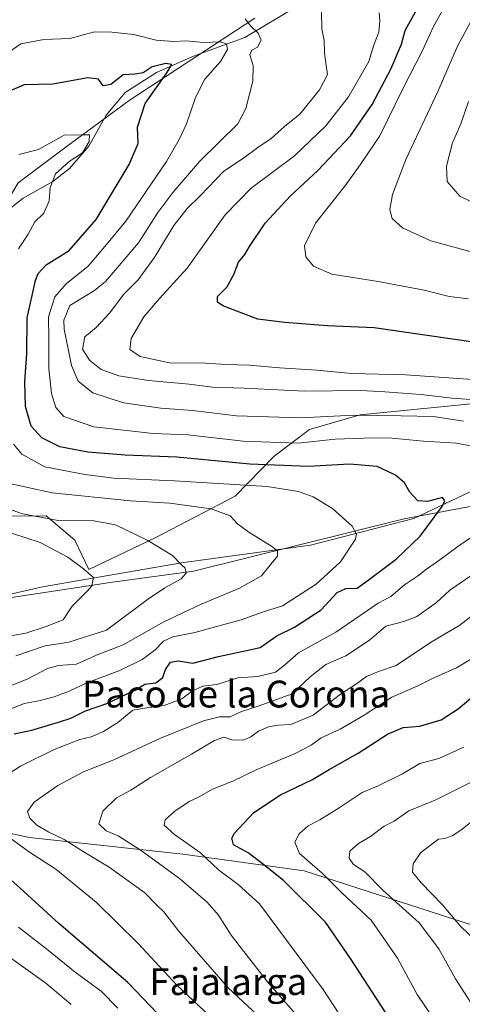
# Model space of a CAD drawing. Units: metres. Extents: x 648234 to 651707, y 4736966 to 4739353.
# Drawn here: x 651365 to 651497, y 4737487 to 4737781 of the extents above; entities that cross this region are included whole.
import ezdxf
from ezdxf.enums import TextEntityAlignment as Align

# ---------------------------------------------------------------- set-up
doc = ezdxf.new("R2010")
doc.units = ezdxf.units.M
doc.header["$MEASUREMENT"] = 0
for name, color, linetype, lineweight in [('Arbolado forestal CxS', 92, 'Continuous', 0), ('Corriente natural lineal', 142, 'Continuous', 13), ('Curva de nivel maestra', 30, 'Continuous', 30), ('Curva de nivel normal', 30, 'Continuous', 0), ('Espacio natural protegido', 121, 'Continuous', 13), ('Espacio natural protegido CxS', 121, 'Continuous', 0), ('Texto cartográfico', 7, 'Continuous', 0)]:
    doc.layers.add(name, color=color, linetype=linetype, lineweight=lineweight)
doc.styles.add('Style-Arial', font='txt')

# ---------------------------------------------------------------- blocks, each defined once
blk = doc.blocks.new('*U12')
at = {"layer": 'Espacio natural protegido CxS', "color": 121, "linetype": 'Continuous', "lineweight": 0, "flags": 128}
blk.add_lwpolyline([(651660.672454898, 4738487.48036435), (651679.6830000007, 4737622.979), (651670.5798999995, 4737625.2965), (651647.1441000008, 4737632.321499999), (651620.1590000005, 4737624.375700001), (651597.7769999999, 4737620.2369), (651555.9183999998, 4737636.958799999), (651522.4875999994, 4737642.325900001), (651499.5475999997, 4737640.08), (651482.7275000011, 4737632.143200002), (651451.9304000001, 4737624.225400002), (651413.4404000003, 4737618.9077), (651372.0773000009, 4737611.734899999), (651334.8142999997, 4737603.2692), (651304.7163000006, 4737602.618299999), (651303.7383000012, 4737602.0593), (651313.1448000001, 4737630.305000001), (651323.7443000011, 4737657.538599999), (651336.7797999987, 4737683.944200001), (651353.7922, 4737713.7597), (651364.7474999994, 4737732.228299999), (651378.7076000012, 4737742.6351), (651397.9088, 4737756.737800002), (651435.3901000012, 4737781.2323)], dxfattribs=at)

msp = doc.modelspace()

# ---------------------------------------------------------------- linework, layer by layer
at = {"layer": 'Arbolado forestal CxS', "color": 92, "linetype": 'Continuous', "lineweight": 0}
for points in [[(651662.6361999996, 4738398.177100001, 1057.957699999999), (651679.8086000001, 4737617.266600001, 876.2991999999941), (651677.4845000004, 4737616.777100001, 875.6769999999962), (651662.3815000001, 4737611.1183, 871.1052999999956), (651647.3174999999, 4737606.117500001, 865.5026000000071), (651635.3324999996, 4737611.417500001, 860.2274000000034), (651596.7533, 4737644.2941, 848.6137000000017), (651580.3207, 4737657.8731, 842.9885999999971), (651570.1869000001, 4737665.585899999, 840.5409000000074), (651557.8781000003, 4737672.127900001, 843.2065000000002), (651466.7282999996, 4737663.0711, 835.8515999999945), (651451.6401000004, 4737658.704100001, 833.9002999999939), (651441.1319000004, 4737650.692500001, 828.3638999999966), (651429.4939000001, 4737638.8247, 819.0290999999997), (651405.8026999999, 4737626.5163, 810.9744000000064), (651385.8234999999, 4737616.886700001, 805.4826999999932), (651381.6947, 4737625.633500001, 807.5535999999993), (651373.1688999999, 4737632.9495, 811.6089000000065), (651334.4219000004, 4737632.8027, 800.3188999999985)], [(651334.4219000004, 4737632.8027, 800.3188999999985), (651373.1688999999, 4737632.9495, 811.6089000000065), (651381.6947, 4737625.633500001, 807.5535999999993), (651385.8234999999, 4737616.886700001, 805.4826999999932), (651405.8026999999, 4737626.5163, 810.9744000000064), (651429.4939000001, 4737638.8247, 819.0290999999997), (651441.1319000004, 4737650.692500001, 828.3638999999966), (651451.6401000004, 4737658.704100001, 833.9002999999939), (651466.7282999996, 4737663.0711, 835.8515999999945), (651557.8781000003, 4737672.127900001, 843.2065000000002)], [(651679.8086000001, 4737617.266600001, 876.2991999999941), (651677.4845000004, 4737616.777100001, 875.6769999999962), (651662.3815000001, 4737611.1183, 871.1052999999956), (651647.3174999999, 4737606.117500001, 865.5026000000071), (651635.3324999996, 4737611.417500001, 860.2274000000034), (651596.7533, 4737644.2941, 848.6137000000017), (651580.3207, 4737657.8731, 842.9885999999971), (651570.1869000001, 4737665.585899999, 840.5409000000074), (651557.8781000003, 4737672.127900001, 843.2065000000002), (651466.7282999996, 4737663.0711, 835.8515999999945), (651451.6401000004, 4737658.704100001, 833.9002999999939), (651441.1319000004, 4737650.692500001, 828.3638999999966), (651429.4939000001, 4737638.8247, 819.0290999999997), (651405.8026999999, 4737626.5163, 810.9744000000064), (651385.8234999999, 4737616.886700001, 805.4826999999932), (651381.6947, 4737625.633500001, 807.5535999999993), (651373.1688999999, 4737632.9495, 811.6089000000065), (651334.4219000004, 4737632.8027, 800.3188999999985)], [(651679.8086000001, 4737617.266600001, 876.2991999999941), (651677.4845000004, 4737616.777100001, 875.6769999999962), (651662.3815000001, 4737611.1183, 871.1052999999956), (651647.3174999999, 4737606.117500001, 865.5026000000071), (651635.3324999996, 4737611.417500001, 860.2274000000034), (651596.7533, 4737644.2941, 848.6137000000017), (651580.3207, 4737657.8731, 842.9885999999971), (651570.1869000001, 4737665.585899999, 840.5409000000074), (651557.8781000003, 4737672.127900001, 843.2065000000002), (651466.7282999996, 4737663.0711, 835.8515999999945), (651451.6401000004, 4737658.704100001, 833.9002999999939), (651441.1319000004, 4737650.692500001, 828.3638999999966), (651429.4939000001, 4737638.8247, 819.0290999999997), (651405.8026999999, 4737626.5163, 810.9744000000064), (651385.8234999999, 4737616.886700001, 805.4826999999932), (651381.6947, 4737625.633500001, 807.5535999999993), (651373.1688999999, 4737632.9495, 811.6089000000065), (651334.4219000004, 4737632.8027, 800.3188999999985)], [(651323.5872999999, 4737546.595699999, 816.527700000006), (651368.1288999999, 4737537.092499999, 832.663400000005), (651413.8525, 4737532.0891, 843.4618000000047), (651450.0844999999, 4737527.071900001, 853.8490000000021), (651506.6549000005, 4737508.801899999, 868.2045999999974), (651551.7395000001, 4737499.2127, 881.4052999999985), (651586.7472999999, 4737495.638499999, 893.8459000000003), (651605.3233000003, 4737495.281300001, 899.6793999999937), (651638.9024999999, 4737511.718699999, 896.731899999999), (651666.7657000005, 4737529.584899999, 891.4302000000026), (651681.5142000001, 4737539.701199999, 891.1720999999961), (651685.0815000003, 4737377.482000001, 825.2094999999972)], [(651506.6549000005, 4737508.801899999, 868.2045999999974), (651450.0844999999, 4737527.071900001, 853.8490000000021), (651413.8525, 4737532.0891, 843.4618000000047), (651368.1288999999, 4737537.092499999, 832.663400000005), (651323.5872999999, 4737546.595699999, 816.527700000006)], [(651323.5872999999, 4737546.595699999, 816.527700000006), (651368.1288999999, 4737537.092499999, 832.663400000005), (651413.8525, 4737532.0891, 843.4618000000047), (651450.0844999999, 4737527.071900001, 853.8490000000021), (651506.6549000005, 4737508.801899999, 868.2045999999974), (651551.7395000001, 4737499.2127, 881.4052999999985), (651586.7472999999, 4737495.638499999, 893.8459000000003), (651605.3233000003, 4737495.281300001, 899.6793999999937), (651638.9024999999, 4737511.718699999, 896.731899999999), (651666.7657000005, 4737529.584899999, 891.4302000000026), (651681.5142000001, 4737539.701199999, 891.1720999999961)], [(651323.5872999999, 4737546.595699999, 816.527700000006), (651368.1288999999, 4737537.092499999, 832.663400000005), (651413.8525, 4737532.0891, 843.4618000000047), (651450.0844999999, 4737527.071900001, 853.8490000000021), (651506.6549000005, 4737508.801899999, 868.2045999999974), (651551.7395000001, 4737499.2127, 881.4052999999985), (651586.7472999999, 4737495.638499999, 893.8459000000003), (651605.3233000003, 4737495.281300001, 899.6793999999937), (651638.9024999999, 4737511.718699999, 896.731899999999), (651666.7657000005, 4737529.584899999, 891.4302000000026), (651681.5142000001, 4737539.701199999, 891.1720999999961)]]:
    msp.add_polyline3d(points, dxfattribs=at)
at = {"layer": 'Corriente natural lineal', "color": 142, "linetype": 'Continuous', "lineweight": 13}
for points in [[(651448.4001000002, 4737785.020099999, 838.1904999999971), (651432.3701, 4737775.5001, 832.946100000001), (651417.0601000005, 4737769.9301, 828.2764000000025), (651406.0201000003, 4737765.0801, 825.6923999999999), (651396.6700999998, 4737759.090100001, 823.6138000000064), (651391.0401, 4737752.370100001, 822.1638999999996), (651385.8400999998, 4737743.170100001, 820.4602000000014), (651380.0800999999, 4737736.450099999, 819.867499999993), (651375.0800999999, 4737732.620100001, 819.0917999999947), (651366.3000999996, 4737727.590100001, 816.5816000000051), (651355.7100999998, 4737719.420100001, 812.8383999999934), (651347.2701000003, 4737710.960100001, 810.258600000001), (651338.1101000002, 4737693.0101, 807.3956000000035), (651330.2001, 4737660.520099999, 801.8942999999999), (651323.0301000001, 4737641.620100001, 799.1738000000041), (651313.5201000003, 4737621.040100001, 795.1190999999964), (651306.9001000002, 4737607.270099999, 793.0869999999995), (651302.8800999997, 4737601.270099999, 792.6033000000026)], [(651516.0044999998, 4737637.507400001, 828.8911999999983), (651500.5900999998, 4737635.920100001, 826.9057999999933), (651479.8901000004, 4737632.0801, 823.0878999999986), (651417.1101000002, 4737616.4801, 810.3153000000021), (651392.8901000004, 4737613.130100001, 806.2762999999978), (651347.7001, 4737606.3101, 798.7657000000036), (651331.3601000002, 4737602.9801, 796.5056999999942), (651315.6201, 4737601.3301, 794.0831999999937), (651302.8800999997, 4737601.270099999, 792.6033000000026)]]:
    msp.add_polyline3d(points, dxfattribs=at)
at = {"layer": 'Curva de nivel maestra', "color": 30, "linetype": 'Continuous', "lineweight": 30, "flags": 128}
for points, elevation in [([(651501.8300000001, 4737684.5001), (651470.8799999999, 4737688.9901), (651457.0099999999, 4737689.5701), (651444.1600000003, 4737690.5601), (651436.2599999999, 4737691.590100001), (651425.8300000001, 4737695.4901), (651424.1900000004, 4737696.600099999), (651424.1799999997, 4737698.3201), (651427.04, 4737701.0801), (651429.1299999999, 4737704.850099999), (651430.4400000004, 4737708.520099999), (651432.3200000003, 4737710.850099999), (651433.7599999999, 4737713.1801), (651438.4400000004, 4737720.200099999), (651445.8600000005, 4737728.2601), (651454.1100000005, 4737735.870100001), (651463.9100000003, 4737746.190099999), (651470.3700000001, 4737755.540100001), (651475.8700000001, 4737766.110099999), (651479.0999999996, 4737773.540100001), (651480.2000000002, 4737777.620100001), (651483.8799999999, 4737784.2601)], 850), ([(651363.6200000001, 4737567.960100001), (651368.8200000003, 4737569.0101), (651376.7999999998, 4737571.440099999), (651380.5199999996, 4737572.5801), (651384.8600000005, 4737574.840100001), (651391.5199999996, 4737577.0801), (651396.1900000004, 4737579.390100001), (651399.8600000005, 4737581.030099999), (651402.5199999996, 4737582.710100001), (651405.8600000005, 4737583.110099999), (651407.9000000004, 4737584.770099999), (651408.7000000002, 4737587.1601), (651410.2400000002, 4737589.360099999), (651412.5199999996, 4737589.7401), (651416.8600000005, 4737589.040100001), (651424.5199999996, 4737591.040100001), (651432.8899999997, 4737592.800100001), (651436.9800000006, 4737593.720100001), (651441.8899999997, 4737597.120100001), (651447.1799999997, 4737599.7601), (651455.1600000003, 4737604.9101), (651459.8499999996, 4737610.0601), (651462.5199999996, 4737611.2601), (651465.8600000005, 4737611.360099999), (651469.5199999996, 4737614.0801), (651477.5199999996, 4737620.0001), (651484.5999999996, 4737626.850099999), (651491.1799999997, 4737635.7401), (651492.0300000003, 4737637.440099999), (651491.2599999999, 4737638.440099999), (651486.8200000003, 4737637.2401), (651483.9400000004, 4737637.380100001), (651481.5599999997, 4737639.950099999), (651479.9199999999, 4737642.720100001), (651477.2599999999, 4737645.0601), (651471.7999999998, 4737647.620100001), (651463.5199999996, 4737648.340100001), (651451.3700000001, 4737647.640100001), (651433.9000000004, 4737648.3101), (651412.0499999998, 4737650.380100001), (651396.7000000002, 4737651.0001), (651385.5999999996, 4737651.9301), (651377.1900000004, 4737653.530099999), (651371.8899999997, 4737656.220100001), (651368.7100000001, 4737659.700099999), (651366.9600000001, 4737665.540100001), (651366.8200000003, 4737672.920100001), (651367.3300000001, 4737681.290100001), (651367.5, 4737691.920100001), (651369.9299999997, 4737703.040100001), (651370.7999999998, 4737705.210100001), (651373.1799999997, 4737707.7601), (651380, 4737712.050100001), (651388.0499999998, 4737721.290100001), (651397.9000000004, 4737737.640100001), (651400.5700000003, 4737743.950099999), (651400.3200000003, 4737748.800100001), (651402.6100000005, 4737755.8101), (651409.0800000001, 4737764.960100001), (651410.5700000003, 4737767.5001), (651408.79, 4737767.800100001), (651404.7100000001, 4737766.770099999), (651402.0199999996, 4737765.030099999), (651399.5300000003, 4737764.600099999), (651396.0999999996, 4737764.420100001), (651392.4600000001, 4737761.530099999), (651390.1399999997, 4737761.130100001), (651388.7400000002, 4737763.0601), (651385.5499999998, 4737763.540100001), (651375.0899999999, 4737761.640100001), (651366.5599999997, 4737761.4001), (651361.0099999999, 4737758.9901)], 825), ([(651480.8399999999, 4737474.860099999), (651463.9100000003, 4737500.9301), (651456.4000000004, 4737511.8301), (651443.9199999999, 4737524.200099999), (651438, 4737528.880100001), (651433.3600000005, 4737532.440099999), (651428.9500000002, 4737534.870100001), (651428.4900000002, 4737536.870100001), (651429.29, 4737538.340100001), (651435.04, 4737544.470100001), (651442.9900000002, 4737549.780099999), (651452.5199999996, 4737554.3301), (651457.5199999996, 4737557.360099999), (651466.1600000003, 4737562.210100001), (651474.9199999999, 4737567.890100001), (651479.5800000001, 4737569.800100001), (651484.54, 4737570.2601), (651490.8700000001, 4737572.1601), (651495.9100000003, 4737575.4301), (651499.7599999999, 4737578.610099999)], 850), ([(651408.6200000001, 4737482.210100001), (651397.4699999997, 4737493.860099999), (651376.8899999997, 4737511.460100001), (651365.2599999999, 4737522.020099999), (651358.9800000006, 4737527.640100001)], 825)]:
    msp.add_lwpolyline(points, dxfattribs=dict(at, elevation=elevation))
at = {"layer": 'Curva de nivel normal', "color": 30, "linetype": 'Continuous', "lineweight": 0, "flags": 128}
for points, elevation in [([(651499.0199999996, 4737697.6601), (651493.2699999996, 4737698.270099999), (651485.8399999999, 4737700.170100001), (651472.1299999999, 4737702.790100001), (651458.2800000003, 4737704.920100001), (651452.8200000003, 4737707.350099999), (651450.54, 4737710.100099999), (651450.1900000004, 4737713.390100001), (651453.3899999997, 4737720.1801), (651462.1299999999, 4737731.1801), (651466.7699999996, 4737737.520099999), (651472.5599999997, 4737746.1801), (651479.4900000002, 4737760.200099999), (651485.3600000005, 4737771.600099999), (651488.6299999999, 4737778.7601), (651494.8300000001, 4737790.0801)], 855), ([(651504.3200000003, 4737788.870100001), (651495.7400000002, 4737772.890100001), (651490.0300000003, 4737759.610099999), (651480.3499999996, 4737739.100099999), (651476.4199999999, 4737728.700099999), (651475.5499999998, 4737724.210100001), (651476.3300000001, 4737721.5801), (651479.3399999999, 4737718.8101), (651487.8499999996, 4737714.860099999), (651521.79, 4737705.640100001)], 860), ([(651455.2400000002, 4737783.050100001), (651455.3499999996, 4737778.100099999), (651456.0599999997, 4737774.6601), (651456.1500000004, 4737770.850099999), (651456.5700000003, 4737767.1801), (651456.9600000001, 4737764.520099999), (651454.5899999999, 4737759.960100001), (651448.7400000002, 4737752.700099999), (651444.1900000004, 4737748.9801), (651440.1900000004, 4737745.420100001), (651436.1900000004, 4737742.690099999), (651431.9199999999, 4737739.520099999), (651426.1200000001, 4737735.640100001), (651419.0899999999, 4737728.360099999), (651415.1399999997, 4737724.5601), (651411.2400000002, 4737719.520099999), (651405.3600000005, 4737709.850099999), (651400.5199999996, 4737703.280099999), (651396.2400000002, 4737698.950099999), (651392.1399999997, 4737693.4301), (651388, 4737689.120100001), (651384.6799999997, 4737686.3201), (651383.9400000004, 4737682.600099999), (651386.0300000003, 4737679.370100001), (651389.5199999996, 4737676.550100001), (651394.8200000003, 4737674.710100001), (651403.6500000004, 4737673.280099999), (651415.7599999999, 4737672.140100001), (651422.7400000002, 4737671.3301), (651432.1900000004, 4737670.950099999), (651450.1299999999, 4737670.140100001), (651466.9600000001, 4737670.280099999), (651474.1299999999, 4737669.880100001), (651484.8499999996, 4737669.130100001), (651494.1799999997, 4737668.040100001), (651508.1799999997, 4737666.9901)], 840), ([(651472.3700000001, 4737782.840100001), (651472.6200000001, 4737780.5801), (651472.2699999996, 4737777.1501), (651470.6900000004, 4737773.0101), (651469.3200000003, 4737768.3301), (651463.3099999997, 4737757.850099999), (651456.54, 4737749.1801), (651447.2000000002, 4737740.270099999), (651434.2599999999, 4737730.6501), (651426.5199999996, 4737722.630100001), (651415.1900000004, 4737706.720100001), (651406.8799999999, 4737697.700099999), (651402.2100000001, 4737692.2501), (651398.4400000004, 4737685.780099999), (651398.0899999999, 4737682.5101), (651401.1299999999, 4737680.450099999), (651409.9199999999, 4737678.5801), (651420.5700000003, 4737678.4101), (651426.6900000004, 4737678.0701), (651433.6900000004, 4737677.880100001), (651442.7300000006, 4737677.0701), (651453.8600000005, 4737676.380100001), (651464.1900000004, 4737675.390100001), (651480.3600000005, 4737675.0001), (651514.54, 4737672.5801)], 845), ([(651432.4600000001, 4737781.0601), (651434.1699999999, 4737778.920100001), (651436.3300000001, 4737776.840100001), (651437.2100000001, 4737774.7601), (651436.0899999999, 4737772.670100001), (651434.4100000003, 4737771.7601), (651433.8899999997, 4737770.350099999), (651434.8899999997, 4737767.1801), (651434.7199999997, 4737762.4901), (651432.6299999999, 4737754.3101), (651430.3099999997, 4737749.7501), (651418.9600000001, 4737738.6801), (651410.9400000004, 4737729.290100001), (651406.4299999997, 4737723.380100001), (651400.6799999997, 4737714.2601), (651390.8600000005, 4737702.7401), (651387.5199999996, 4737700.110099999), (651380.1900000004, 4737695.670100001), (651378.3799999999, 4737691.290100001), (651378.4600000001, 4737688.620100001), (651380.6900000004, 4737677.7501), (651382.6699999999, 4737673.030099999), (651387.0999999996, 4737669.640100001), (651396.1500000004, 4737666.600099999), (651407.3399999999, 4737665.0001), (651416.7599999999, 4737664.370100001), (651429.8399999999, 4737662.7401), (651448.9400000004, 4737662.100099999), (651464.8399999999, 4737662.920100001), (651478.9500000002, 4737662.7401), (651488.5899999999, 4737662.520099999), (651497.5300000003, 4737661.120100001)], 835), ([(651358.0599999997, 4737768.460100001), (651365.5599999997, 4737773.670100001), (651372.4600000001, 4737774.950099999), (651380.1900000004, 4737775.170100001), (651387.5300000003, 4737777.2301), (651392.7400000002, 4737777.0601), (651399.3099999997, 4737776.440099999), (651405.9299999997, 4737774.7501), (651411.0499999998, 4737774.290100001), (651414.7800000003, 4737774.5701), (651420.1500000004, 4737774.030099999), (651425.1399999997, 4737774.2601), (651426.9400000004, 4737773.590100001), (651427.2000000002, 4737771.9001), (651425.1399999997, 4737768.4101), (651420.4400000004, 4737763.120100001), (651417.6500000004, 4737757.590100001), (651415.0199999996, 4737749.780099999), (651412.79, 4737745.110099999), (651409.0099999999, 4737738.5601), (651396.9000000004, 4737720.780099999), (651391.1699999999, 4737713.850099999), (651385.6399999997, 4737707.340100001), (651379.0899999999, 4737702.120100001), (651375.75, 4737698.190099999), (651373.8600000005, 4737692.2601), (651373.9400000004, 4737685.940099999), (651373.9800000006, 4737676.880100001), (651374.7599999999, 4737669.440099999), (651376, 4737665.1801), (651378.4400000004, 4737662.5701), (651387.3099999997, 4737659.440099999), (651405.04, 4737657.5101), (651415.3799999999, 4737657.0801), (651431.8600000005, 4737655.220100001), (651448.2300000006, 4737654.5701), (651459.2699999996, 4737655.770099999), (651467.7400000002, 4737656.040100001), (651475.2000000002, 4737656.200099999), (651485.5800000001, 4737655.220100001), (651495.4900000002, 4737654.550100001), (651510.0300000003, 4737651.770099999)], 830), ([(651499.0599999997, 4737756.4001), (651496.7599999999, 4737749.7401), (651494.29, 4737744.100099999), (651492.5, 4737737.1801), (651492.6699999999, 4737732.600099999), (651496.4199999999, 4737728.2601), (651505.7199999997, 4737723.720100001)], 865), ([(651364.9600000001, 4737740.6801), (651370.8600000005, 4737742.120100001), (651378.5300000003, 4737746.380100001), (651383.7199999997, 4737746.4801), (651386.0099999999, 4737746.520099999), (651385.9400000004, 4737744.550100001), (651383.9299999997, 4737741.1801), (651380.0199999996, 4737738.520099999), (651375.9000000004, 4737734.8301), (651374.3099999997, 4737730.7601), (651374.0099999999, 4737726.8301), (651372.4800000006, 4737723.1801), (651369.7599999999, 4737720.520099999), (651367.7599999999, 4737716.850099999), (651364.8799999999, 4737712.520099999)], 820), ([(651363.4500000002, 4737654.2501), (651365.9199999999, 4737651.290100001), (651372.7800000003, 4737647.5001), (651384.6799999997, 4737645.2501), (651393.2400000002, 4737644.200099999), (651411.3700000001, 4737643.4101), (651439, 4737641.670100001), (651448.3300000001, 4737640.1801), (651452.7199999997, 4737638.610099999), (651458.4800000006, 4737635.120100001), (651464.3700000001, 4737629.870100001), (651465.6500000004, 4737627.5001), (651465.4000000004, 4737625.970100001), (651460.9199999999, 4737619.190099999), (651453.6200000001, 4737612.520099999), (651443.5899999999, 4737606.140100001), (651437.6200000001, 4737604.210100001), (651431.2599999999, 4737601.890100001), (651425.4500000002, 4737600.390100001), (651417.4600000001, 4737598.140100001), (651410.8899999997, 4737596.860099999), (651408.0700000003, 4737595.540100001), (651405.5199999996, 4737592.920100001), (651401.7699999996, 4737590.100099999), (651395.1399999997, 4737586.800100001), (651385.2999999998, 4737583.170100001), (651380.0300000003, 4737580.710100001), (651375.5700000003, 4737578.950099999), (651370.9900000002, 4737577.7601), (651366.6100000005, 4737576.950099999), (651362.4600000001, 4737575.300100001)], 820), ([(651360.4600000001, 4737642.940099999), (651374.9500000002, 4737639.770099999), (651398.2999999998, 4737637.420100001), (651410.0499999998, 4737636.720100001), (651422.3200000003, 4737634.9901), (651428.0300000003, 4737632.940099999), (651430.2100000001, 4737630.5101), (651433.54, 4737628.020099999), (651440.9299999997, 4737623.5101), (651442.0999999996, 4737622.390100001), (651442.1100000005, 4737620.9001), (651440.1799999997, 4737618.670100001), (651437.3099999997, 4737615.040100001), (651430.7999999998, 4737611.4101), (651419.0999999996, 4737606.550100001), (651408.1900000004, 4737601.3301), (651396.1299999999, 4737594.520099999), (651388.3200000003, 4737591.530099999), (651382.1900000004, 4737588.7301), (651376.8600000005, 4737588.270099999), (651373.5199999996, 4737587.4001), (651367.5199999996, 4737584.270099999), (651358.8600000005, 4737580.880100001)], 815), ([(651364.1200000001, 4737591.1801), (651372.8600000005, 4737594.190099999), (651379.8600000005, 4737595.2301), (651391.1299999999, 4737598.860099999), (651403.3600000005, 4737608.0001), (651408.5199999996, 4737611.420100001), (651413.3399999999, 4737614.1601), (651414.9000000004, 4737615.8301), (651414.6200000001, 4737617.290100001), (651413.3399999999, 4737618.4101), (651410.7699999996, 4737621.1501), (651403.4800000006, 4737625.590100001), (651393.7699999996, 4737630.200099999), (651387.3799999999, 4737631.420100001), (651376.7000000002, 4737631.5101), (651366.0599999997, 4737633.530099999), (651355.4199999999, 4737637.3201)], 810), ([(651360.3399999999, 4737596.7601), (651367.0599999997, 4737598.0001), (651373.1799999997, 4737599.920100001), (651378.1900000004, 4737601.970100001), (651380.9199999999, 4737605.9901), (651385.4800000006, 4737610.530099999), (651386.7699999996, 4737612.0801), (651387.2300000006, 4737614.530099999), (651384.25, 4737617.130100001), (651379.5800000001, 4737620.6501), (651371.3399999999, 4737624.940099999), (651358.4500000002, 4737629.120100001)], 805), ([(651499.9600000001, 4737626.550100001), (651495.8499999996, 4737623.8301), (651490.5099999999, 4737619.780099999), (651486.5099999999, 4737617.0701), (651483.8300000001, 4737614.950099999), (651479.9900000002, 4737612.380100001), (651475.8799999999, 4737608.880100001), (651472.0999999996, 4737606.860099999), (651459.5, 4737598.300100001), (651448.3600000005, 4737592.100099999), (651444.1900000004, 4737588.4101), (651441.5199999996, 4737586.290100001), (651436.25, 4737585.0801), (651430.2800000003, 4737584.600099999), (651423.9900000002, 4737582.6601), (651419.8899999997, 4737582.1601), (651416.7400000002, 4737580.720100001), (651413.5899999999, 4737578.420100001), (651408.2999999998, 4737576.440099999), (651403.1299999999, 4737575.6801), (651398.9800000006, 4737574.960100001), (651394.4800000006, 4737571.3101), (651390.2199999997, 4737568.6501), (651386.5199999996, 4737567.0101), (651383.1900000004, 4737566.2301), (651375.5199999996, 4737563.280099999), (651365.5199999996, 4737558.270099999), (651360.1200000001, 4737554.8201)], 830), ([(651501.3200000003, 4737616.170100001), (651493.4299999997, 4737610.780099999), (651489.5300000003, 4737607.120100001), (651483.6100000005, 4737602.9301), (651479.7699999996, 4737601.4101), (651474.4400000004, 4737600.0801), (651469.5, 4737595.850099999), (651462.5199999996, 4737591.2401), (651456.5199999996, 4737588.610099999), (651451.8600000005, 4737584.960100001), (651446.5199999996, 4737579.860099999), (651436.3099999997, 4737576.1801), (651431.3499999996, 4737574.6501), (651428.04, 4737573.050100001), (651424.7699999996, 4737573.040100001), (651420.0499999998, 4737571.870100001), (651407.0499999998, 4737566.600099999), (651393.3200000003, 4737560.220100001), (651384.2800000003, 4737556.590100001), (651376.5899999999, 4737552.520099999), (651369.5599999997, 4737547.530099999), (651367.5999999996, 4737544.840100001), (651368.29, 4737542.780099999), (651370.3799999999, 4737540.720100001), (651373.9400000004, 4737538.610099999), (651378.4900000002, 4737536.450099999), (651384.1900000004, 4737532.850099999), (651391.9000000004, 4737528.2501), (651402.5099999999, 4737520.530099999), (651406.1600000003, 4737516.840100001), (651408.2199999997, 4737514.9001), (651412.5599999997, 4737509.2401), (651427.3399999999, 4737492.3301), (651440.7800000003, 4737479.700099999)], 835), ([(651500.5599999997, 4737603.550100001), (651496.4600000001, 4737600.350099999), (651487.75, 4737595.140100001), (651477.5099999999, 4737588.3101), (651472.1699999999, 4737586.5001), (651468.5999999996, 4737584.9901), (651465.6299999999, 4737582.9001), (651460.8600000005, 4737579.8101), (651452.7000000002, 4737573.5601), (651446.1200000001, 4737570.7401), (651442.1900000004, 4737570.520099999), (651439.3799999999, 4737570.040100001), (651436.4100000003, 4737568.7301), (651434.1900000004, 4737567.020099999), (651431.8600000005, 4737566.0801), (651428.5199999996, 4737566.1801), (651426.1399999997, 4737566.940099999), (651423.2999999998, 4737566.0101), (651416.4699999997, 4737561.860099999), (651404.2300000006, 4737554.920100001), (651398.3600000005, 4737551.130100001), (651394.1100000005, 4737548.860099999), (651390.0199999996, 4737544.940099999), (651388.8200000003, 4737541.170100001), (651390.9800000006, 4737539.040100001), (651394.5800000001, 4737537.530099999), (651401.2100000001, 4737533.4001), (651412.8499999996, 4737524.860099999), (651421.1200000001, 4737517.800100001), (651424.5, 4737513.850099999), (651428.2599999999, 4737507.940099999), (651432.0899999999, 4737503.100099999), (651439.1299999999, 4737494.0001), (651450.75, 4737480.700099999)], 840), ([(651500.1799999997, 4737590.540100001), (651495.4400000004, 4737587.6501), (651488.54, 4737584.5801), (651483.7699999996, 4737582.200099999), (651476.1900000004, 4737578.860099999), (651467.9100000003, 4737573.5001), (651460.79, 4737569.370100001), (651455.1200000001, 4737566.790100001), (651452.1200000001, 4737564.5701), (651447.3200000003, 4737562.090100001), (651435.7400000002, 4737557.200099999), (651428.7599999999, 4737553.880100001), (651422.7400000002, 4737551.5001), (651418.7800000003, 4737549.200099999), (651415.7599999999, 4737547.7301), (651411.54, 4737544.940099999), (651408.6399999997, 4737542.3101), (651408.29, 4737540.700099999), (651411.3799999999, 4737537.9901), (651419.1699999999, 4737532.4301), (651424.5199999996, 4737527.4301), (651430.4100000003, 4737523.020099999), (651436.7000000002, 4737517.280099999), (651455.7300000006, 4737491.7401), (651461.9000000004, 4737482.2501)], 845), ([(651488.4699999997, 4737483.220100001), (651483.7699999996, 4737490.2401), (651477.8899999997, 4737501.050100001), (651470.04, 4737512.420100001), (651461.3099999997, 4737520.550100001), (651455.3799999999, 4737526.450099999), (651448.6600000003, 4737532.2301), (651447.25, 4737535.620100001), (651448.5199999996, 4737538.120100001), (651451.29, 4737540.5601), (651454.7199999997, 4737542.340100001), (651460.5199999996, 4737545.9001), (651467.3399999999, 4737550.420100001), (651472.1399999997, 4737552.450099999), (651479.3399999999, 4737556.050100001), (651484.5099999999, 4737559.0701), (651490.1799999997, 4737560.600099999), (651497.5999999996, 4737564.020099999)], 855), ([(651507.8200000003, 4737557.5001), (651489.1500000004, 4737548.1601), (651481.2599999999, 4737544.960100001), (651476.8600000005, 4737541.9301), (651473.8499999996, 4737540.4301), (651469.8200000003, 4737537.3201), (651466.2599999999, 4737535.210100001), (651463.7000000002, 4737532.960100001), (651463.4299999997, 4737530.890100001), (651464.7800000003, 4737529.040100001), (651468.1399999997, 4737526.8301), (651473.54, 4737521.3101), (651484.3300000001, 4737511.600099999), (651490.2300000006, 4737503.9001), (651495.1699999999, 4737494.880100001), (651502.2800000003, 4737483.7401)], 860), ([(651356.3099999997, 4737541.200099999), (651368.1799999997, 4737532.630100001), (651376.0599999997, 4737527.620100001), (651388.0099999999, 4737517.8201), (651400.5700000003, 4737505.450099999), (651412.2199999997, 4737492.9001), (651423.3300000001, 4737482.460100001)], 830), ([(651500.5800000001, 4737542.340100001), (651496.79, 4737539.280099999), (651494.2000000002, 4737537.590100001), (651491.9800000006, 4737536.790100001), (651490.1299999999, 4737536.5101), (651484.8099999997, 4737532.530099999), (651482.5599999997, 4737529.1801), (651482.3499999996, 4737526.710100001), (651484.8799999999, 4737523.5701), (651491.2400000002, 4737516.9301), (651496.5, 4737510.860099999), (651501.9699999997, 4737505.440099999)], 865), ([(651364.9199999999, 4737510.270099999), (651373.8799999999, 4737503.340100001), (651381.8200000003, 4737496.920100001), (651389.4900000002, 4737491.270099999), (651394.5199999996, 4737486.200099999)], 820), ([(651359.7599999999, 4737503.140100001), (651373.0899999999, 4737493.610099999), (651380.5999999996, 4737487.280099999)], 815)]:
    msp.add_lwpolyline(points, dxfattribs=dict(at, elevation=elevation))
at = {"layer": 'Espacio natural protegido', "color": 121, "linetype": 'Continuous', "lineweight": 13, "flags": 128}
msp.add_lwpolyline([(651679.6829566665, 4737622.979011035), (651670.5799000025, 4737625.296500001), (651647.1441000013, 4737632.3215), (651620.159000001, 4737624.375700001), (651597.7770000005, 4737620.2369), (651555.9184000005, 4737636.9588), (651522.4876, 4737642.325900001), (651499.5476000002, 4737640.080000001), (651482.7275000017, 4737632.143200003), (651451.9304000007, 4737624.225400004), (651413.4404000009, 4737618.907700002), (651372.0773000015, 4737611.7349), (651334.8143000002, 4737603.269200001), (651304.7163000011, 4737602.6183), (651303.7383000018, 4737602.0593), (651313.1448000007, 4737630.305000001), (651323.7443000017, 4737657.538600001), (651336.7798000015, 4737683.944200002), (651353.7922000006, 4737713.759700002), (651364.7474999998, 4737732.2283), (651378.7076000018, 4737742.635100001), (651397.9088000006, 4737756.737800002), (651435.3901000018, 4737781.232300002)], dxfattribs=at)
msp.add_lwpolyline([(651679.6829566665, 4737622.979011035), (651670.5799000025, 4737625.296500001), (651647.1441000013, 4737632.3215), (651620.159000001, 4737624.375700001), (651597.7770000005, 4737620.2369), (651555.9184000005, 4737636.9588), (651522.4876, 4737642.325900001), (651499.5476000002, 4737640.080000001), (651482.7275000017, 4737632.143200003), (651451.9304000007, 4737624.225400004), (651413.4404000009, 4737618.907700002), (651372.0773000015, 4737611.7349), (651334.8143000002, 4737603.269200001), (651304.7163000011, 4737602.6183), (651303.7383000018, 4737602.0593), (651313.1448000007, 4737630.305000001), (651323.7443000017, 4737657.538600001), (651336.7798000015, 4737683.944200002), (651353.7922000006, 4737713.759700002), (651364.7474999998, 4737732.2283), (651378.7076000018, 4737742.635100001), (651397.9088000006, 4737756.737800002), (651435.3901000018, 4737781.232300002)], dxfattribs=at)

# ---------------------------------------------------------------- block references
at = {"layer": 'Espacio natural protegido CxS', "color": 121, "linetype": 'Continuous', "lineweight": 0}
msp.add_blockref('*U12', (0, 0), dxfattribs=at)
msp.add_blockref('*U12', (0, 0), dxfattribs=at)

# ---------------------------------------------------------------- texts
at = {"layer": 'Texto cartográfico', "color": 7, "linetype": 'Continuous', "lineweight": 0, "style": 'Style-Arial'}
for s, p in [('Paco de la Corona', (651429.7791890245, 4737579.81015)), ('Fajalarga', (651427.4467341467, 4737494.09015))]:
    msp.add_text(s, height=8, dxfattribs=at).set_placement(p, align=Align.MIDDLE_CENTER)

doc.saveas('drawing.dxf')
